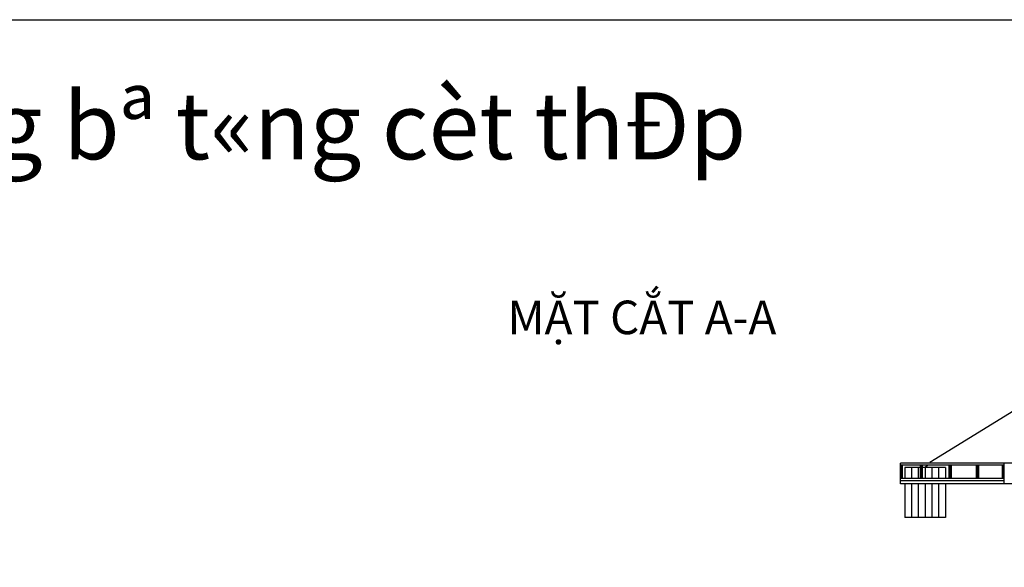
# Model space of a CAD drawing. Units: inches. Extents: x -26470 to 3011936, y 92264 to 325516.
# Drawn here: x 322462 to 343005, y 143364 to 154786 of the extents above; entities that cross this region are included whole.
import ezdxf

# ---------------------------------------------------------------- set-up
doc = ezdxf.new("R2010")
doc.units = ezdxf.units.IN
doc.header["$LTSCALE"] = 20
doc.header["$MEASUREMENT"] = 0
doc.layers.get('0').update_dxf_attribs({"lineweight": 25})
doc.layers.add('1-CAUTHAP', color=9, linetype='Continuous')
doc.layers.add('CHUTO', color=7, linetype='Continuous', lineweight=30)
doc.styles.get("Standard").update_dxf_attribs({"font": 'VHTIME.ttf'})

msp = doc.modelspace()

# ---------------------------------------------------------------- linework, layer by layer
at = {"ltscale": 400}
msp.add_line((281864.6, 154786.3), (365864.6, 154786.3), dxfattribs=at)
msp.add_lwpolyline([(281864.6, 154786.3), (366837.6, 154786.3), (366837.6, 93371.5), (281864.6, 93371.5)], close=True)
at = {"layer": '1-CAUTHAP'}
for p, q in [((343597.3, 146873.8), (341453.2, 145547.6)), ((340836.5, 145105.2), (340836.5, 145537.3)), ((342998.9, 145492.2), (340836.5, 145492.2)), ((345227.3, 145538.7), (340837.9, 145538.7)), ((340848.1, 145213.7), (340848.1, 145492.2)), ((340870.2, 145213.7), (340870.2, 145492.2)), ((340881.8, 145213.7), (340881.8, 145492.2)), ((341255.1, 145446), (340926.4, 145446)), ((340926.4, 145446), (340926.4, 145213.7)), ((341068, 145446), (341068, 145213.7)), ((341209.5, 145446), (341209.5, 145213.7)), ((341255.1, 145213.7), (341255.1, 145492.2)), ((341266.7, 145213.7), (341266.7, 145492.2)), ((341288.8, 145446), (341266.7, 145446)), ((341288.8, 145213.7), (341288.8, 145492.2)), ((341300.4, 145213.7), (341300.4, 145492.2)), ((341775.7, 145446), (341300.4, 145446)), ((341405.7, 145492.2), (341351.1, 145446)), ((341351.1, 145446), (341351.1, 145213.7)), ((341492.6, 145446), (341492.6, 145213.7)), ((341634.2, 145446), (341634.2, 145213.7)), ((341775.7, 145446), (341775.7, 145213.7)), ((341856, 145213.7), (341856, 145492.2)), ((341867.6, 145213.7), (341867.6, 145492.2)), ((341889.7, 145213.7), (341889.7, 145492.2)), ((341901.3, 145213.7), (341901.3, 145492.2)), ((342427.9, 145213.7), (342427.9, 145492.2)), ((342439.5, 145213.7), (342439.5, 145492.2)), ((342461.6, 145213.7), (342461.6, 145492.2)), ((342473.2, 145213.7), (342473.2, 145492.2)), ((342965.1, 145213.7), (342965.1, 145492.2)), ((342976.8, 145213.7), (342976.8, 145492.2)), ((342998.9, 145105.2), (342998.9, 145538.7)), ((342998.9, 145213.7), (340836.5, 145213.7)), ((342998.9, 145167.2), (340836.5, 145167.2)), ((362146.5, 145105.2), (340836.5, 145105.2)), ((340926.4, 145105.2), (340926.4, 144403.4)), ((341068, 145105.2), (341068, 144403.4)), ((341209.5, 145105.2), (341209.5, 144403.4)), ((341351.1, 145105.2), (341351.1, 144403.4)), ((341492.6, 145105.2), (341492.6, 144403.4)), ((341634.2, 145105.2), (341634.2, 144403.4)), ((341775.7, 145105.2), (341775.7, 144403.4)), ((341775.7, 144403.4), (340926.4, 144403.4))]:
    msp.add_line(p, q, dxfattribs=at)
msp.add_arc((340837.9, 145537.3), 1.45, 90, 180, dxfattribs=at)

# ---------------------------------------------------------------- texts
at = {"layer": 'CHUTO', "ltscale": 400, "attachment_point": 1}
for s, insert, char_height, width in [('biÖn ph¸p thi c«ng khung bª t«ng cèt thÐp', (300104.5, 153274.2), 1400, 50444.231), ('mÆt b»ng thi c«ng bª t«ng \\P\\pi3889;PHÇN th©n pa1', (287132.7, 150205), 700, 15674.417)]:
    msp.add_mtext(s, dxfattribs=dict(at, insert=insert, char_height=char_height, width=width))
at = {"layer": 'CHUTO', "insert": (332638.2, 148927.1), "char_height": 700, "width": 193450.933, "attachment_point": 1}
msp.add_mtext('M{\\fArial|b0|i0|c0|p34;Ặ}T C{\\fArial|b0|i0|c0|p34;Ắ}T A-A', dxfattribs=at)

doc.saveas('drawing.dxf')
